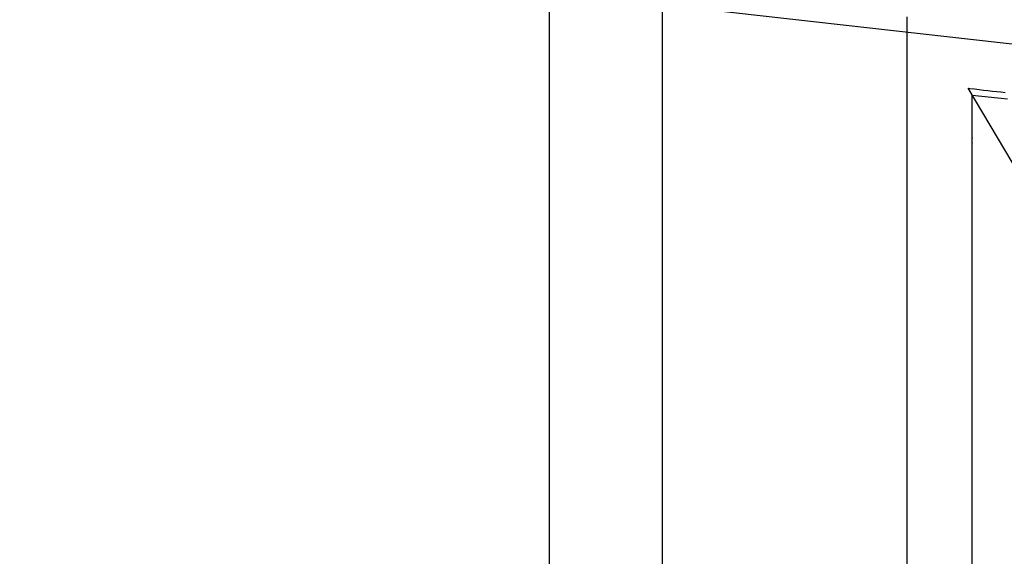
# Model space of a CAD drawing. Extents: x 1964 to 2864, y -1254 to 115.
# Drawn here: x 2458 to 2472, y -1016 to -1008 of the extents above; entities that cross this region are included whole.
import ezdxf

# ---------------------------------------------------------------- set-up
doc = ezdxf.new("R2010")
doc.units = 0
doc.header["$LTSCALE"] = 4
doc.linetypes.add('VW-01____', pattern=[2.116125, 1.058062, -1.058062])
doc.layers.add('__', color=7, linetype='CONTINUOUS')

# ---------------------------------------------------------------- blocks, each defined once
blk = doc.blocks.new('____-28')
at = {"layer": '__', "color": 4, "linetype": 'CONTINUOUS'}
for p, q in [((17.7855, -86.1591), (32.2696, -87.792)), ((19.6561, -104.3753), (19.6561, -86.37)), ((20.0557, -104.257), (20.0557, -86.415)), ((20.9185, -101.7079), (20.9185, -86.5123))]:
    blk.add_line(p, q, dxfattribs=at)
at = {"layer": '__', "color": 4, "linetype": 'VW-01____'}
for p, q in [((20.9185, -86.4718), (20.9185, -86.4585)), ((20.9185, -86.4852), (20.9185, -86.4718)), ((20.9185, -86.4987), (20.9185, -86.4852)), ((20.9185, -86.5123), (20.9185, -86.4987)), ((22.5632, -89.124), (21.1346, -86.7114)), ((21.1346, -86.7114), (21.1404, -86.7121)), ((21.1346, -101.7167), (21.1346, -86.7114)), ((21.1404, -86.7121), (21.1566, -86.7139)), ((21.1487, -86.7352), (21.2728, -86.7492)), ((21.1487, -86.8657), (21.1487, -86.7352)), ((21.1566, -86.7139), (21.1727, -86.7157)), ((21.1727, -86.7157), (21.1886, -86.7175)), ((21.1886, -86.7175), (21.2043, -86.7193)), ((21.2043, -86.7193), (21.2198, -86.721)), ((21.2198, -86.721), (21.2351, -86.7227)), ((21.2351, -86.7227), (21.2501, -86.7244)), ((21.2501, -86.7244), (21.2648, -86.7261)), ((21.1487, -86.8678), (21.1487, -86.8657)), ((21.1487, -86.8699), (21.1487, -86.8678)), ((21.1487, -86.8721), (21.1487, -86.8699)), ((21.1487, -86.8742), (21.1487, -86.8721)), ((21.1487, -86.8763), (21.1487, -86.8742)), ((21.1487, -86.8785), (21.1487, -86.8763)), ((21.1487, -86.8807), (21.1487, -86.8785)), ((21.1487, -86.8828), (21.1487, -86.8807)), ((21.1487, -86.8849), (21.1487, -86.8828)), ((21.1487, -86.8849), (21.1487, -86.887)), ((21.1487, -86.8891), (21.1487, -86.887)), ((21.1487, -86.8911), (21.1487, -86.8891)), ((21.1487, -86.8931), (21.1487, -86.8911)), ((21.1487, -86.8951), (21.1487, -86.8931)), ((21.1487, -86.8969), (21.1487, -86.8951)), ((21.1487, -86.8987), (21.1487, -86.8969)), ((21.1487, -86.9004), (21.1487, -86.8987)), ((21.1487, -86.9021), (21.1487, -86.9004)), ((21.1487, -86.9036), (21.1487, -86.9021)), ((21.1487, -86.9036), (21.1487, -86.905)), ((21.1487, -86.9063), (21.1487, -86.905)), ((21.1487, -86.9075), (21.1487, -86.9063)), ((21.1487, -86.9086), (21.1487, -86.9075)), ((21.1487, -86.9096), (21.1487, -86.9086)), ((21.1487, -86.9104), (21.1487, -86.9096)), ((21.1487, -86.9111), (21.1487, -86.9104)), ((21.1487, -86.9116), (21.1487, -86.9111)), ((21.1487, -86.912), (21.1487, -86.9116)), ((21.1487, -86.9123), (21.1487, -86.912)), ((21.1487, -87.185), (21.1487, -86.9124)), ((21.1487, -87.1856), (21.1487, -87.185)), ((21.1487, -98.9912), (21.1487, -87.1856))]:
    blk.add_line(p, q, dxfattribs=at)

msp = doc.modelspace()

# ---------------------------------------------------------------- block references
at = {"layer": '__', "color": 1, "xscale": 4, "yscale": 4, "zscale": 4}
msp.add_blockref('____-28', (2386.909, -662.443), dxfattribs=at)

doc.saveas('drawing.dxf')
